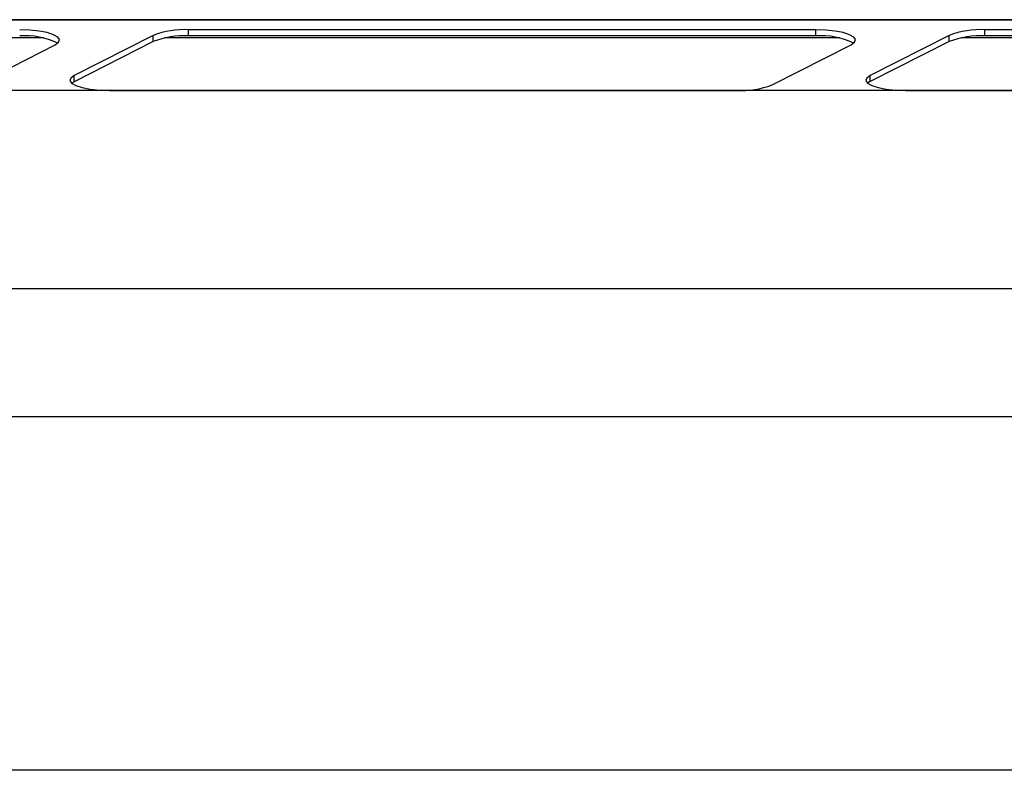
# Model space of a CAD drawing. Units: millimetres. Extents: x 183 to 263, y 44 to 232.
# Drawn here: x 214 to 239, y 213 to 232 of the extents above; entities that cross this region are included whole.
import ezdxf

# ---------------------------------------------------------------- set-up
doc = ezdxf.new("R2010")
doc.units = ezdxf.units.MM

msp = doc.modelspace()

# ---------------------------------------------------------------- linework, layer by layer
at = {"color": 7, "linetype": 'Continuous', "lineweight": 25}
for p, q in [((262.785, 232.241), (183.705, 232.241)), ((262.785, 232.225), (183.705, 232.225)), ((217.387, 231.846), (215.404, 230.837)), ((217.387, 231.692), (217.387, 231.846)), ((234.035, 231.988), (218.278, 231.988)), ((218.278, 231.833), (218.278, 231.988)), ((234.035, 231.833), (218.278, 231.833)), ((234.035, 231.833), (234.035, 231.988)), ((237.39, 231.846), (235.403, 230.837)), ((237.39, 231.692), (237.39, 231.846)), ((260.165, 231.988), (238.281, 231.988)), ((238.281, 231.833), (238.281, 231.988)), ((260.165, 231.833), (238.281, 231.833)), ((212.939, 230.602), (214.926, 231.611)), ((217.387, 231.692), (215.404, 230.682)), ((232.943, 230.602), (234.926, 231.612)), ((237.39, 231.692), (235.403, 230.683)), ((215.404, 230.682), (215.404, 230.837)), ((235.403, 230.683), (235.403, 230.837)), ((215.404, 230.682), (215.341, 230.642)), ((235.403, 230.683), (235.339, 230.642)), ((263.085, 230.457), (183.405, 230.457)), ((216.295, 230.461), (232.052, 230.461)), ((236.294, 230.461), (260.165, 230.461)), ((263.085, 225.473), (183.405, 225.473)), ((183.489, 222.272), (263.001, 222.272)), ((263.001, 213.376), (183.489, 213.376))]:
    msp.add_line(p, q, dxfattribs=at)
at = {"color": 8, "linetype": 'Continuous', "lineweight": 25}
for p, q in [((214.639, 231.781), (185.721, 231.781)), ((234.639, 231.781), (217.674, 231.781)), ((260.769, 231.781), (237.677, 231.781))]:
    msp.add_line(p, q, dxfattribs=at)
at = {"color": 7, "linetype": 'Continuous', "lineweight": 25, "flags": 128}
for points in [[(214.926, 231.611), (215.011, 231.673), (215.034, 231.739), (214.992, 231.804), (214.887, 231.864), (214.728, 231.916), (214.523, 231.955), (214.287, 231.979), (214.035, 231.988)], [(234.926, 231.612), (235.012, 231.674), (235.034, 231.739), (234.992, 231.804), (234.887, 231.864), (234.728, 231.916), (234.523, 231.955), (234.287, 231.979), (234.035, 231.988)], [(215.404, 230.837), (215.318, 230.775), (215.296, 230.709), (215.339, 230.644), (215.443, 230.584), (215.603, 230.533), (215.807, 230.494), (216.043, 230.469), (216.295, 230.461)], [(235.403, 230.837), (235.317, 230.775), (235.295, 230.709), (235.337, 230.644), (235.441, 230.584), (235.601, 230.533), (235.805, 230.494), (236.041, 230.469), (236.294, 230.461)]]:
    msp.add_lwpolyline(points, dxfattribs=at)
at = {"color": 7, "linetype": 'Continuous', "lineweight": 25}
for centre, radius, start, end in [((214.169, 229.939), 1.899, 64.4058, 94.0539), ((218.178, 229.74), 2.25, 87.4488, 110.5924), ((218.178, 229.586), 2.25, 87.4488, 110.5924), ((234.169, 229.939), 1.899, 64.4084, 94.0512), ((238.181, 229.738), 2.252, 87.4561, 110.5685), ((238.181, 229.584), 2.252, 87.4561, 110.5685), ((232.152, 232.708), 2.25, 267.4488, 290.5924)]:
    msp.add_arc(centre, radius, start, end, dxfattribs=at)

doc.saveas('drawing.dxf')
